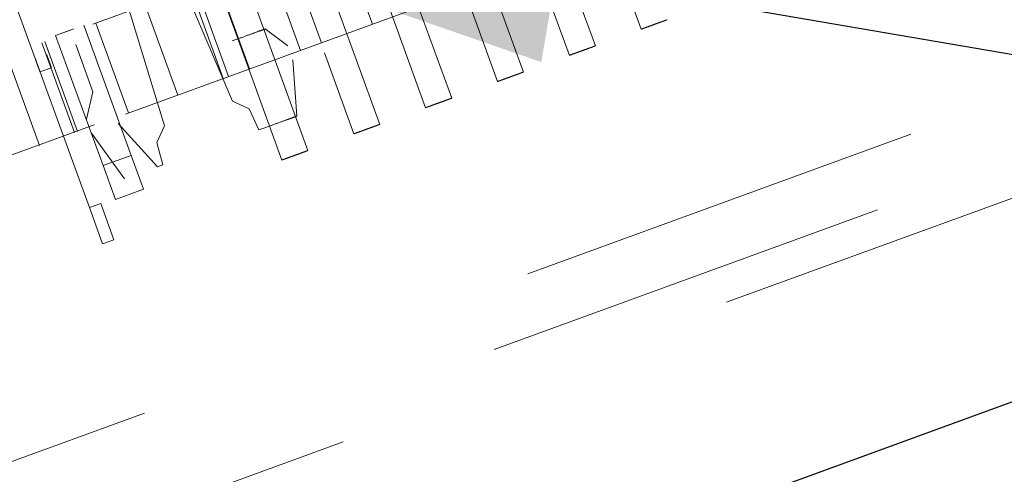
# Model space of a CAD drawing. Units: inches. Extents: x 0.6 to 16.6, y 0.4 to 10.6.
# Drawn here: x 2.3 to 2.6, y 1.2 to 1.3 of the extents above; entities that cross this region are included whole.
import ezdxf

# ---------------------------------------------------------------- set-up
doc = ezdxf.new("R2010")
doc.units = ezdxf.units.IN
doc.header["$MEASUREMENT"] = 0
doc.linetypes.add('HIDDEN', pattern=[0.075, 0.05, -0.025])
doc.styles.add('SLDTEXTSTYLE0', font='TXT', dxfattribs={"width": 0.75})
doc.dimstyles.new('SLDDIMSTYLE1', dxfattribs={"dimtxt": 0.18, "dimasz": 0.13, "dimexe": 0, "dimexo": 0.0625, "dimgap": 0, "dimtad": 0, "dimtih": 1, "dimtoh": 1, "dimdec": 0, "dimrnd": 1e-09, "dimzin": 0, "dimdsep": 46, "dimtxsty": 'Standard', "dimsah": 1, "dimcen": 0.09, "dimadec": 0, "dimazin": 0, "dimtfac": 0.13, "dimtdec": 0, "dimtofl": 0, "dimtmove": 0, "dimatfit": 3, "dimfxl": 1, "dimfrac": 2, "dimtolj": 1, "dimtzin": 0, "dimarcsym": 0})
doc.dimstyles.new('SLDDIMSTYLE2', dxfattribs={"dimtxt": 0.140625, "dimasz": 0.13, "dimexe": 0, "dimexo": 0.0625, "dimgap": 0.035156, "dimtad": 0, "dimtih": 1, "dimtoh": 1, "dimdec": 6, "dimlfac": 2.666667, "dimrnd": 1e-09, "dimzin": 12, "dimdsep": 46, "dimtxsty": 'SLDTEXTSTYLE0', "dimsah": 1, "dimcen": 0.09, "dimadec": 0, "dimazin": 3, "dimtfac": 1, "dimtdec": 3, "dimtofl": 0, "dimtmove": 0, "dimatfit": 3, "dimfxl": 1, "dimfrac": 2, "dimtolj": 1, "dimtzin": 12, "dimarcsym": 0})

# ---------------------------------------------------------------- blocks, each defined once
blk = doc.blocks.new('_D_6')
at = {"color": 7, "linetype": 'Continuous', "lineweight": 0}
for p, q in [((4.60116, 2.48878), (4.60116, 0.50289)), ((1.45264, 0.88642), (1.45264, 0.50289)), ((2.964, 0.64231), (3.10912, 0.64231)), ((1.45264, 0.62789), (2.83949, 0.62789)), ((4.60116, 0.62789), (3.18773, 0.62789))]:
    blk.add_line(p, q, dxfattribs=at)
at = {"color": 7, "linetype": 'Continuous', "lineweight": 18}
for points in [[(1.45264, 0.62789), (1.58264, 0.60789), (1.58264, 0.64789)], [(4.60116, 0.62789), (4.47116, 0.64789), (4.47116, 0.60789)]]:
    blk.add_solid(points, dxfattribs=at)
at = {"color": 7, "linetype": 'Continuous', "lineweight": 18, "char_height": 0.14062, "attachment_point": 1, "style": 'SLDTEXTSTYLE0'}
for s, insert in [('3', (2.98461, 0.81122)), ('"', (3.12973, 0.70848)), ('8', (2.83949, 0.70848)), ('8', (2.98461, 0.62526))]:
    blk.add_mtext(s, dxfattribs=dict(at, insert=insert))

msp = doc.modelspace()

# ---------------------------------------------------------------- linework, layer by layer
at = {"color": 7, "linetype": 'HIDDEN', "lineweight": 18}
for p, q in [((2.6223517, 1.36396556), (2.28416755, 1.2408766)), ((2.6223517, 1.36396556), (2.28659554, 1.24176031)), ((1.87091457, 1.06572268), (2.63030366, 1.34211771)), ((2.63036779, 1.34194152), (1.87097869, 1.06554649)), ((2.44889605, 1.29675277), (2.46370624, 1.2560621)), ((2.77776647, 1.29582358), (1.75327213, 0.92293814)), ((2.44247005, 1.29455152), (2.45732447, 1.25373933)), ((2.43003599, 1.29374903), (2.446087, 1.24964922)), ((2.37468381, 1.24251413), (2.3568688, 1.28448357)), ((2.37468381, 1.24251413), (2.35686883, 1.28448359)), ((2.41317306, 1.28525819), (2.42846777, 1.24323635)), ((2.7207972, 1.284267), (1.83983537, 0.96362311)), ((2.40901746, 1.26137658), (2.40100137, 1.28340063)), ((1.88328623, 0.99500153), (2.66593272, 1.27986156)), ((2.34470533, 1.28005643), (2.35803571, 1.23645472)), ((2.4072758, 1.28160424), (2.422086, 1.24091357)), ((2.46771984, 1.27999962), (2.47494371, 1.26015221)), ((2.33963208, 1.21644121), (2.31743116, 1.27743773)), ((2.38896462, 1.27762156), (2.39653139, 1.25683203)), ((2.39603793, 1.27751527), (2.41084853, 1.23682347)), ((2.39139823, 1.25496371), (2.3835559, 1.27651031)), ((2.37246101, 1.24807113), (2.36444492, 1.27009517)), ((2.37377899, 1.24855083), (2.36576289, 1.27057487)), ((2.37079654, 1.27218752), (2.38684752, 1.22808782)), ((2.37133493, 1.27123739), (2.37891215, 1.25041915)), ((2.37820482, 1.27168998), (2.39322929, 1.23041059)), ((2.35327682, 1.26603032), (2.36129292, 1.24400627)), ((2.43248136, 1.26717387), (2.43970523, 1.24732645)), ((2.3382921, 1.26114193), (2.34990598, 1.22923308)), ((2.3412123, 1.26163919), (2.34922839, 1.23961514)), ((2.3313554, 1.25861718), (2.33579104, 1.26023162)), ((2.3313554, 1.25861718), (2.33497279, 1.2599338)), ((2.34296927, 1.22670832), (2.3313554, 1.25861718)), ((2.3827563, 1.26022089), (2.38221558, 1.26002408)), ((2.38824946, 1.25609283), (2.3827563, 1.26022089)), ((2.33597393, 1.23479091), (2.32795784, 1.25681496)), ((2.32872622, 1.25709463), (2.33674232, 1.23507058)), ((2.33626271, 1.2563898), (2.34047014, 1.24482998)), ((2.31935632, 1.25368426), (2.32737242, 1.23166022)), ((2.39724289, 1.25434811), (2.40446676, 1.23450069)), ((2.32746081, 1.24966565), (2.33030486, 1.2507008)), ((2.39053255, 1.23885583), (2.38951184, 1.25262448)), ((2.34047014, 1.24482998), (2.3389156, 1.23813677)), ((2.37877954, 1.24060426), (2.37468381, 1.24251413)), ((2.38118187, 1.23545246), (2.37877954, 1.24060426)), ((2.35635601, 1.22641659), (2.3466433, 1.23702161)), ((2.35803571, 1.23645472), (2.35612584, 1.23235898)), ((2.34017797, 1.23466842), (2.34824638, 1.22346492)), ((2.38242292, 1.23590416), (2.38118187, 1.23545246)), ((2.35612584, 1.23235898), (2.35759706, 1.22686829)), ((2.34990598, 1.22923308), (2.34296927, 1.22670832)), ((2.34990598, 1.22923308), (2.35293568, 1.22090903)), ((2.34599897, 1.21838427), (2.34296927, 1.22670832)), ((2.35759706, 1.22686829), (2.35635601, 1.22641659)), ((2.35293568, 1.22090903), (2.34599897, 1.21838427)), ((2.34240676, 1.21745111), (2.33963208, 1.21644121)), ((2.34240676, 1.21745111), (2.34565538, 1.20852562)), ((2.34288069, 1.20751572), (2.33963208, 1.21644121)), ((2.34565538, 1.20852562), (2.34288069, 1.20751572))]:
    msp.add_line(p, q, dxfattribs=at)
at = {"color": 7, "linetype": 'Continuous', "lineweight": 25}
msp.add_line((1.77494248, 0.88094217), (2.79379867, 1.25177549), dxfattribs=at)
at = {"color": 7, "linetype": 'HIDDEN', "lineweight": 18}
for points, knots in [([(2.48132548, 1.26247498), (2.48127701, 1.26245734), (2.48118008, 1.26242206), (2.48044313, 1.26215383), (2.47938903, 1.26177017), (2.47813459, 1.26131359), (2.47688015, 1.26085701), (2.47582602, 1.26047334), (2.47508911, 1.26020513), (2.47499218, 1.26016985), (2.47494371, 1.26015221)], [0, 0, 0, 0, 0.125013722, 0.249985033, 0.375005202, 0.499999894, 0.624993665, 0.750015008, 0.874986388, 1, 1, 1, 1]), ([(2.47494371, 1.26015221), (2.47499217, 1.26016985), (2.4750891, 1.26020512), (2.47582605, 1.26047335), (2.47688016, 1.26085702), (2.47813459, 1.26131359), (2.47938903, 1.26177017), (2.48044317, 1.26215385), (2.48118007, 1.26242206), (2.481277, 1.26245734), (2.48132548, 1.26247498)], [0, 0, 0, 0, 0.125013722, 0.249985033, 0.375005202, 0.499999894, 0.624993665, 0.750015008, 0.874986388, 1, 1, 1, 1]), ([(2.46370624, 1.2560621), (2.46365777, 1.25604446), (2.46356085, 1.25600918), (2.4628239, 1.25574096), (2.46176979, 1.25535729), (2.46051535, 1.25490071), (2.45926091, 1.25444414), (2.45820678, 1.25406046), (2.45746987, 1.25379225), (2.45737294, 1.25375697), (2.45732447, 1.25373933)], [0, 0, 0, 0, 0.125013722, 0.249985033, 0.375005202, 0.499999894, 0.624993665, 0.750015008, 0.874986388, 1, 1, 1, 1]), ([(2.45732447, 1.25373933), (2.45737294, 1.25375697), (2.45746986, 1.25379225), (2.45820681, 1.25406047), (2.45926092, 1.25444414), (2.46051536, 1.25490072), (2.4617698, 1.25535729), (2.46282393, 1.25574097), (2.46356084, 1.25600918), (2.46365777, 1.25604446), (2.46370624, 1.2560621)], [0, 0, 0, 0, 0.125013722, 0.249985033, 0.375005202, 0.499999894, 0.624993665, 0.750015008, 0.874986388, 1, 1, 1, 1]), ([(2.32914965, 1.25387473), (2.32930411, 1.25345036), (2.32961303, 1.25260161), (2.32999159, 1.25156151), (2.33025405, 1.25084043), (2.33028793, 1.25074734), (2.33030486, 1.2507008)], [0, 0, 0, 0, 0.250001214, 0.500001843, 0.75000091, 1, 1, 1, 1]), ([(2.32637497, 1.25286483), (2.32652937, 1.25244059), (2.32683815, 1.25159223), (2.32721671, 1.25055215), (2.32747943, 1.24983033), (2.32751301, 1.24973807), (2.3275298, 1.24969194)], [0, 0, 0, 0, 0.250021425, 0.499977491, 0.750010852, 1, 1, 1, 1]), ([(2.446087, 1.24964922), (2.44603853, 1.24963158), (2.44594161, 1.24959631), (2.44520466, 1.24932808), (2.44415055, 1.24894441), (2.44289611, 1.24848784), (2.44164168, 1.24803126), (2.44058754, 1.24764759), (2.43985064, 1.24737937), (2.43975371, 1.24734409), (2.43970523, 1.24732645)], [0, 0, 0, 0, 0.125013722, 0.249985033, 0.375005202, 0.499999894, 0.624993665, 0.750015008, 0.874986388, 1, 1, 1, 1]), ([(2.43970523, 1.24732645), (2.4397537, 1.24734409), (2.43985062, 1.24737937), (2.44058757, 1.2476476), (2.44164168, 1.24803126), (2.44289612, 1.24848784), (2.44415056, 1.24894442), (2.44520469, 1.24932809), (2.4459416, 1.2495963), (2.44603853, 1.24963158), (2.446087, 1.24964922)], [0, 0, 0, 0, 0.125013722, 0.249985033, 0.375005202, 0.499999894, 0.624993665, 0.750015008, 0.874986388, 1, 1, 1, 1]), ([(2.42846777, 1.24323635), (2.4284193, 1.24321871), (2.42832237, 1.24318343), (2.42758542, 1.2429152), (2.42653132, 1.24253154), (2.42527688, 1.24207496), (2.42402244, 1.24161838), (2.42296831, 1.24123471), (2.4222314, 1.2409665), (2.42213447, 1.24093122), (2.422086, 1.24091357)], [0, 0, 0, 0, 0.125013722, 0.249985033, 0.375005202, 0.499999894, 0.624993665, 0.750015008, 0.874986388, 1, 1, 1, 1]), ([(2.422086, 1.24091357), (2.42213446, 1.24093121), (2.42223139, 1.24096649), (2.42296834, 1.24123472), (2.42402245, 1.24161838), (2.42527688, 1.24207496), (2.42653132, 1.24253154), (2.42758546, 1.24291521), (2.42832236, 1.24318342), (2.42841929, 1.2432187), (2.42846777, 1.24323635)], [0, 0, 0, 0, 0.125013722, 0.249985033, 0.375005202, 0.499999894, 0.624993665, 0.750015008, 0.874986388, 1, 1, 1, 1]), ([(2.39053255, 1.23885583), (2.39042829, 1.23881788), (2.39021979, 1.23874199), (2.38853998, 1.23813059), (2.38600515, 1.23720799), (2.38361699, 1.23633877), (2.38242292, 1.23590416)], [0, 0, 0, 0, 0.250000436, 0.499999776, 0.750000475, 1, 1, 1, 1]), ([(2.41084853, 1.23682347), (2.41080006, 1.23680583), (2.41070314, 1.23677055), (2.40996619, 1.23650232), (2.40891208, 1.23611866), (2.40765764, 1.23566208), (2.4064032, 1.2352055), (2.40534907, 1.23482183), (2.40461216, 1.23455362), (2.40451523, 1.23451834), (2.40446676, 1.23450069)], [0, 0, 0, 0, 0.125013722, 0.249985033, 0.375005202, 0.499999894, 0.624993665, 0.750015008, 0.874986388, 1, 1, 1, 1]), ([(2.40446676, 1.23450069), (2.40451523, 1.23451834), (2.40461215, 1.23455361), (2.4053491, 1.23482184), (2.40640321, 1.2352055), (2.40765765, 1.23566208), (2.40891209, 1.23611866), (2.40996622, 1.23650233), (2.41070313, 1.23677055), (2.41080006, 1.23680583), (2.41084853, 1.23682347)], [0, 0, 0, 0, 0.1250137219, 0.2499850334, 0.375005202, 0.4999998943, 0.6249936653, 0.7500150084, 0.8749863881, 1, 1, 1, 1]), ([(2.39322929, 1.23041059), (2.39318082, 1.23039295), (2.3930839, 1.23035767), (2.39234695, 1.23008945), (2.39129284, 1.22970578), (2.3900384, 1.2292492), (2.38878397, 1.22879262), (2.38772983, 1.22840895), (2.38699293, 1.22814074), (2.386896, 1.22810546), (2.38684752, 1.22808782)], [0, 0, 0, 0, 0.125013722, 0.249985033, 0.375005202, 0.499999894, 0.624993665, 0.750015008, 0.874986388, 1, 1, 1, 1]), ([(2.38684752, 1.22808782), (2.38689599, 1.22810546), (2.38699291, 1.22814074), (2.38772986, 1.22840896), (2.38878397, 1.22879263), (2.39003841, 1.22924921), (2.39129285, 1.22970578), (2.39234698, 1.23008946), (2.39308389, 1.23035767), (2.39318082, 1.23039295), (2.39322929, 1.23041059)], [0, 0, 0, 0, 0.1250137219, 0.2499850334, 0.375005202, 0.4999998943, 0.6249936653, 0.7500150084, 0.8749863881, 1, 1, 1, 1])]:
    msp.add_open_spline(points, degree=3, knots=knots, dxfattribs=at)
msp.add_open_spline([(2.37464667, 1.25726922), (2.37584077, 1.25770384), (2.37822897, 1.25857307), (2.38076352, 1.25949557), (2.38244342, 1.26010701), (2.38265201, 1.26018293), (2.3827563, 1.26022089)], degree=3, dxfattribs=at)

# ---------------------------------------------------------------- dimensions: what is measured, and where the dimension line sits
at = {"color": 7, "linetype": 'Continuous', "lineweight": 18}
dim = msp.add_linear_dim(base=(1.45264183, 0.62788509), p1=(4.60116275, 2.53878253), p2=(1.45264183, 0.93641687), dimstyle='SLDDIMSTYLE2', dxfattribs=at)
dim.commit()
dim.dimension.update_dxf_attribs({"geometry": '_D_6', "text_midpoint": (3.0136138, 0.62788509), "dimtype": 160})

# ---------------------------------------------------------------- leaders
at = {"color": 7, "linetype": 'Continuous', "lineweight": 0}
msp.add_leader([(2.3259208, 1.2951318), (3.12259389, 1.15850693)], dimstyle='SLDDIMSTYLE1', dxfattribs=at)

doc.saveas('drawing.dxf')
